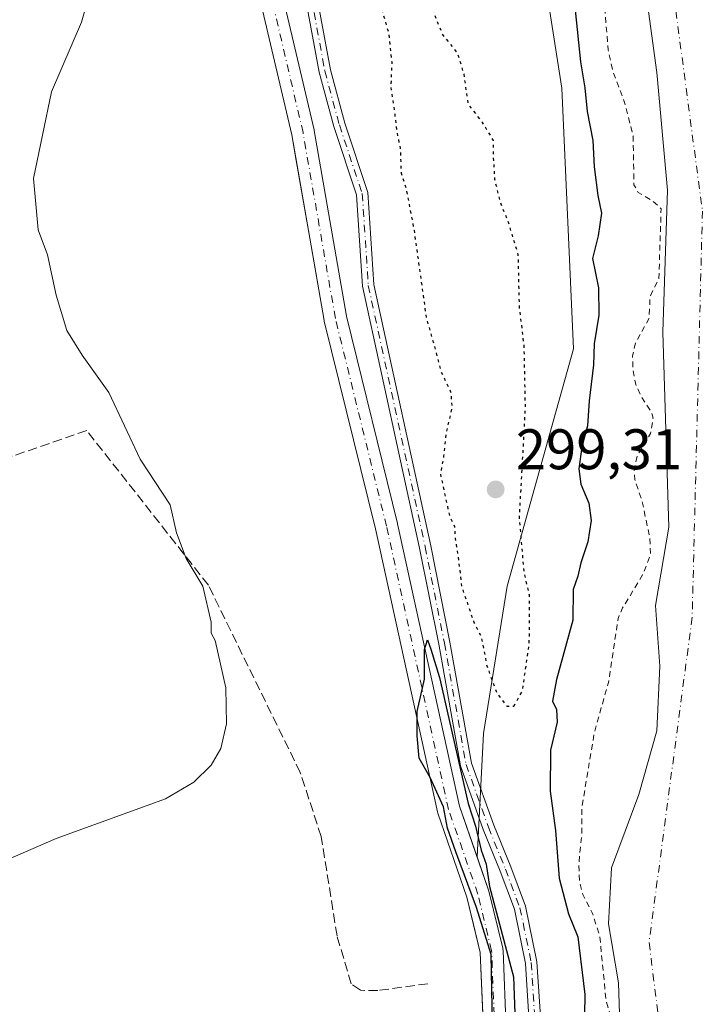
# Model space of a CAD drawing. Units: metres. Extents: x 584044 to 587504, y 4689610 to 4691967.
# Drawn here: x 587296 to 587414, y 4690279 to 4690451 of the extents above; entities that cross this region are included whole.
import ezdxf

# ---------------------------------------------------------------- set-up
doc = ezdxf.new("R2010")
doc.units = ezdxf.units.M
doc.header["$MEASUREMENT"] = 0
for name, pattern in [('DGN Style 2', [1.6480167562047852, 0.988810053722871, -0.6592067024819142]), ('DGN Style 3', [2.307223458686699, 1.648016756204785, -0.6592067024819142]), ('DGN Style 4', [2.6384748266838614, 1.318413404963828, -0.6592067024819142, 0.001648016756204785, -0.6592067024819142]), ('DGN Style 5', [1.1536117293433497, 0.4944050268614355, -0.6592067024819142])]:
    doc.linetypes.add(name, pattern=pattern)
for name, color, linetype, lineweight in [('Camino Cxs', 7, 'Continuous', 0), ('Camino eje', 30, 'DGN Style 4', 13), ('Corriente artificial Cxs', 4, 'Continuous', 13), ('Corriente artificial eje', 142, 'DGN Style 4', 0), ('Corriente natural Cxs', 4, 'Continuous', 13), ('Corriente natural eje', 4, 'DGN Style 4', 0), ('Cultivos leñosos CxS', 92, 'Continuous', 0), ('Curva de nivel auxiliar', 30, 'DGN Style 2', 0), ('Curva de nivel maestra', 30, 'Continuous', 30), ('Curva de nivel maestra depresión', 30, 'DGN Style 5', 30), ('Curva de nivel normal', 30, 'Continuous', 0), ('Huerta CxS', 92, 'Continuous', 0), ('Matorral CxS', 135, 'Continuous', 0), ('Pastizal CxS', 92, 'Continuous', 0), ('Punto de cota en terreno', 7, 'Continuous', 0), ('Rótulo de punto de cota en terreno', 7, 'Continuous', 0), ('Senda', 7, 'DGN Style 3', 0), ('Suelo desnudo CxS', 253, 'Continuous', 0)]:
    doc.layers.add(name, color=color, linetype=linetype, lineweight=lineweight)
doc.styles.add('Style-Arial', font='txt')

# ---------------------------------------------------------------- blocks, each defined once
blk = doc.blocks.new('5PATER')
at = {"layer": 'Huerta CxS', "linetype": 'Continuous', "lineweight": 0}
h = blk.add_hatch(color=51, dxfattribs=at)
edge = h.paths.add_edge_path()
edge.add_ellipse((0, 0), major_axis=(-0.1095731443231308, -0.1110710700762829), ratio=0.9994222409660322, start_angle=0, end_angle=360)

msp = doc.modelspace()

# ---------------------------------------------------------------- linework, layer by layer
at = {"layer": 'Camino Cxs', "color": 7, "linetype": 'Continuous', "lineweight": 0}
for points in [[(587402.2867000002, 4690177.533500001, 301.4526999999944), (587391.9183, 4690209.378900001, 301.5488000000041), (587388.0015000004, 4690221.976299999, 301.9870999999985), (587385.7562999995, 4690229.033100001, 301.6811000000016), (587384.7972999997, 4690235.319700001, 301.7673999999971), (587383.5137, 4690240.9889, 301.5491000000038), (587383.2975000005, 4690248.550100001, 301.5139999999956), (587384.3583000004, 4690261.383300001, 302.4694000000018), (587384.7796999998, 4690277.503699999, 301.4063000000024), (587384.2575000003, 4690285.960300001, 301.5397999999986), (587382.2773000002, 4690295.445499999, 302.5442999999942), (587379.7688999996, 4690302.1347, 306.9959999999992), (587376.8022999996, 4690309.444900001, 302.5681999999942), (587372.8515, 4690320.549900001, 301.1606000000029), (587369.0286999998, 4690341.8939, 301.0437999999995), (587365.6655000001, 4690358.732899999, 301.1947999999975), (587355.6832999997, 4690404.593499999, 302.0274999999965), (587354.6284999996, 4690420.6259, 301.1814000000013), (587350.6448999997, 4690432.561899999, 301.0059000000037), (587348.0800999999, 4690442.083100001, 304.0405000000028), (587344.6835000003, 4690460.4463, 301.255799999999)], [(587402.2867000002, 4690177.533500001, 301.4526999999944), (587391.9183, 4690209.378900001, 301.5488000000041), (587388.0015000004, 4690221.976299999, 301.9870999999985), (587385.7562999995, 4690229.033100001, 301.6811000000016), (587384.7972999997, 4690235.319700001, 301.7673999999971), (587383.5137, 4690240.9889, 301.5491000000038), (587383.2975000005, 4690248.550100001, 301.5139999999956), (587384.3583000004, 4690261.383300001, 302.4694000000018), (587384.7796999998, 4690277.503699999, 301.4063000000024), (587384.2575000003, 4690285.960300001, 301.5397999999986), (587382.2773000002, 4690295.445499999, 302.5442999999942), (587379.7688999996, 4690302.1347, 306.9959999999992), (587376.8022999996, 4690309.444900001, 302.5681999999942), (587372.8515, 4690320.549900001, 301.1606000000029), (587369.0286999998, 4690341.8939, 301.0437999999995), (587365.6655000001, 4690358.732899999, 301.1947999999975), (587355.6832999997, 4690404.593499999, 302.0274999999965), (587354.6284999996, 4690420.6259, 301.1814000000013), (587350.6448999997, 4690432.561899999, 301.0059000000037), (587348.0800999999, 4690442.083100001, 304.0405000000028), (587344.6835000003, 4690460.4463, 301.255799999999)], [(587346.6555000005, 4690460.780900001, 301.8816999999981), (587350.0321000004, 4690442.525699999, 306.0864000000001), (587352.5607000003, 4690433.1391, 301.327099999995), (587356.6073000003, 4690421.0145, 301.3928000000014), (587357.6693000002, 4690404.873299999, 302.5476000000053), (587367.6233000001, 4690359.1415, 301.1877999999998), (587370.9939000001, 4690342.266100001, 301.1119000000036), (587374.7911, 4690321.064900001, 301.4128999999957), (587378.6719000004, 4690310.156500001, 303.7145000000019), (587381.6321, 4690302.8619, 310.6137000000017), (587384.2037000004, 4690296.0043, 304.7436000000016), (587386.2449000003, 4690286.227700001, 301.8062999999966), (587386.7812999999, 4690277.5393, 301.3944999999949), (587386.3561000006, 4690261.274700001, 303.7559999999939), (587385.2999, 4690248.496099999, 301.6560000000027), (587385.5072999997, 4690241.240700001, 301.7477000000072), (587386.7637, 4690235.6917, 302.0543000000035), (587387.7096999995, 4690229.489900001, 302.1503999999986), (587389.9093000004, 4690222.576500001, 304.2284999999974), (587393.8240999999, 4690209.985500001, 301.7502999999998), (587404.1993000006, 4690178.1193, 303.0540000000037)], [(587346.6555000005, 4690460.780900001, 301.8816999999981), (587350.0321000004, 4690442.525699999, 306.0864000000001), (587352.5607000003, 4690433.1391, 301.327099999995), (587356.6073000003, 4690421.0145, 301.3928000000014), (587357.6693000002, 4690404.873299999, 302.5476000000053), (587367.6233000001, 4690359.1415, 301.1877999999998), (587370.9939000001, 4690342.266100001, 301.1119000000036), (587374.7911, 4690321.064900001, 301.4128999999957), (587378.6719000004, 4690310.156500001, 303.7145000000019), (587381.6321, 4690302.8619, 310.6137000000017), (587384.2037000004, 4690296.0043, 304.7436000000016), (587386.2449000003, 4690286.227700001, 301.8062999999966), (587386.7812999999, 4690277.5393, 301.3944999999949), (587386.3561000006, 4690261.274700001, 303.7559999999939), (587385.2999, 4690248.496099999, 301.6560000000027), (587385.5072999997, 4690241.240700001, 301.7477000000072), (587386.7637, 4690235.6917, 302.0543000000035), (587387.7096999995, 4690229.489900001, 302.1503999999986), (587389.9093000004, 4690222.576500001, 304.2284999999974), (587393.8240999999, 4690209.985500001, 301.7502999999998), (587404.1993000006, 4690178.1193, 303.0540000000037)]]:
    msp.add_polyline3d(points, dxfattribs=at)
at = {"layer": 'Camino eje', "color": 30, "linetype": 'DGN Style 4', "lineweight": 13}
msp.add_polyline3d([(587345.6694999998, 4690460.613500001, 301.5645999999979), (587349.0560999997, 4690442.304300001, 305.0478000000003), (587351.6026999997, 4690432.850500001, 301.1610999999975), (587355.6179000001, 4690420.8201, 301.2934999999998), (587356.6763000004, 4690404.7335, 302.2863999999972), (587366.6442999998, 4690358.937100001, 301.2029999999941), (587370.0113000004, 4690342.0801, 301.0767000000051), (587373.8213000001, 4690320.807499999, 301.2856000000029), (587377.7370999996, 4690309.8007, 302.922900000005), (587380.7005000003, 4690302.498299999, 309.0114999999932), (587383.2405000003, 4690295.7249, 303.5384999999951), (587385.2512999997, 4690286.0941, 301.6690999999992), (587385.7805000005, 4690277.521500001, 301.4002999999939), (587385.3570999998, 4690261.329100001, 303.1152000000002), (587384.2987000003, 4690248.5231, 301.5853999999963), (587384.5105, 4690241.114900001, 301.6496000000043), (587385.7805000005, 4690235.505700001, 301.9131999999955), (587386.7329000002, 4690229.261499999, 301.820200000002), (587388.9555000003, 4690222.276500001, 303.084799999997), (587392.8712999999, 4690209.6823, 301.6800999999978), (587403.2429000001, 4690177.826300001, 302.1380999999965)], dxfattribs=at)
at = {"layer": 'Corriente artificial Cxs', "color": 4, "linetype": 'Continuous', "lineweight": 13}
for points in [[(587408.0930000005, 4690131.780099999, 300.1530999999959), (587375.7130000005, 4690240.6801, 300.7390000000014), (587375.6595999999, 4690240.908, 300.7404999999999), (587374.4587000003, 4690247.9331, 300.6293000000005), (587374.4301000005, 4690248.280099999, 300.6573999999964), (587374.4802000001, 4690253.300100001, 300.8625999999931), (587374.4928000001, 4690253.505000001, 300.8601000000053), (587376.8455999997, 4690274.2929, 300.6160999999993), (587376.2997000003, 4690287.891899999, 300.5580000000046), (587373.9590999996, 4690297.5551, 300.0967999999993), (587368.8409000002, 4690312.283600001, 300.2258000000002), (587368.7763999999, 4690312.5121, 300.228099999993), (587357.9118999997, 4690362.107000001, 300.8559999999998), (587348.9581000004, 4690398.482100001, 300.1693999999989), (587348.9301000005, 4690398.6151, 300.1668000000063), (587343.2796, 4690431.110500001, 300.3320999999996), (587336.9828000005, 4690458.0042, 300.7963000000018)], [(587408.0930000005, 4690131.780099999, 300.1530999999959), (587375.7130000005, 4690240.6801, 300.7390000000014), (587375.6595999999, 4690240.908, 300.7404999999999), (587374.4587000003, 4690247.9331, 300.6293000000005), (587374.4301000005, 4690248.280099999, 300.6573999999964), (587374.4802000001, 4690253.300100001, 300.8625999999931), (587374.4928000001, 4690253.505000001, 300.8601000000053), (587376.8455999997, 4690274.2929, 300.6160999999993), (587376.2997000003, 4690287.891899999, 300.5580000000046), (587373.9590999996, 4690297.5551, 300.0967999999993), (587368.8409000002, 4690312.283600001, 300.2258000000002), (587368.7763999999, 4690312.5121, 300.228099999993), (587357.9118999997, 4690362.107000001, 300.8559999999998), (587348.9581000004, 4690398.482100001, 300.1693999999989), (587348.9301000005, 4690398.6151, 300.1668000000063), (587343.2796, 4690431.110500001, 300.3320999999996), (587336.9828000005, 4690458.0042, 300.7963000000018)], [(587340.9001000002, 4690458.8192, 300.0437999999995), (587347.1874000002, 4690431.966, 299.704700000002), (587347.2100999998, 4690431.8551, 299.7066999999952), (587352.8586999997, 4690399.3709, 299.5184000000008), (587361.8021, 4690363.038100001, 299.8637000000017), (587361.8137999997, 4690362.988100001, 299.8611999999994), (587372.6583000004, 4690313.484300001, 299.7474999999977), (587377.7692999998, 4690298.7766, 299.9190999999992), (587377.8239000002, 4690298.5909, 299.9131999999955), (587380.2339000005, 4690288.640900001, 300.3295000000071), (587380.2597000003, 4690288.5174, 300.3335999999982), (587380.2884999998, 4690288.250299999, 300.3390000000072), (587380.8485000003, 4690274.3003, 300.3414000000048), (587380.8501000004, 4690274.220100001, 300.3427999999985), (587380.8373999996, 4690273.995200001, 300.347299999994), (587378.4790000003, 4690253.157299999, 300.0829999999987), (587378.4318000004, 4690248.4299, 299.7391999999964), (587379.5812999997, 4690241.705200001, 300.0853999999963), (587411.9161, 4690132.957400001, 300.0446999999986)], [(587340.9001000002, 4690458.8192, 300.0437999999995), (587347.1874000002, 4690431.966, 299.704700000002), (587347.2100999998, 4690431.8551, 299.7066999999952), (587352.8586999997, 4690399.3709, 299.5184000000008), (587361.8021, 4690363.038100001, 299.8637000000017), (587361.8137999997, 4690362.988100001, 299.8611999999994), (587372.6583000004, 4690313.484300001, 299.7474999999977), (587377.7692999998, 4690298.7766, 299.9190999999992), (587377.8239000002, 4690298.5909, 299.9131999999955), (587380.2339000005, 4690288.640900001, 300.3295000000071), (587380.2597000003, 4690288.5174, 300.3335999999982), (587380.2884999998, 4690288.250299999, 300.3390000000072), (587380.8485000003, 4690274.3003, 300.3414000000048), (587380.8501000004, 4690274.220100001, 300.3427999999985), (587380.8373999996, 4690273.995200001, 300.347299999994), (587378.4790000003, 4690253.157299999, 300.0829999999987), (587378.4318000004, 4690248.4299, 299.7391999999964), (587379.5812999997, 4690241.705200001, 300.0853999999963), (587411.9161, 4690132.957400001, 300.0446999999986)]]:
    msp.add_polyline3d(points, dxfattribs=at)
at = {"layer": 'Corriente artificial eje', "color": 142, "linetype": 'DGN Style 4', "lineweight": 0}
msp.add_polyline3d([(587410.0100999996, 4690132.350099999, 300.0576000000001), (587377.6300999997, 4690241.2501, 299.7648999999947), (587376.4301000005, 4690248.270099999, 299.9472999999998), (587376.4801000003, 4690253.280099999, 300.2733000000007), (587378.8501000004, 4690274.220100001, 300.4311000000016), (587378.2901, 4690288.170100001, 300.1699999999983), (587375.8800999997, 4690298.120100001, 299.9251999999979), (587370.7301000003, 4690312.940099999, 299.9336999999941), (587359.8601000002, 4690362.5601, 300.3583999999973), (587350.9001000002, 4690398.960100001, 299.7715000000026), (587345.2401000002, 4690431.5101, 300.0222000000067), (587338.9301000005, 4690458.460100001, 300.4725999999937), (587334.9700999996, 4690488.600099999, 300.4872999999934), (587327.0601000004, 4690503.540100001, 300.4082000000053), (587315.4101, 4690515.9001, 301.2385000000068), (587314.1601, 4690520.7401, 301.0785999999935), (587313.5601000004, 4690535.840100001, 300.667300000001), (587311.9001000002, 4690548.090100001, 300.2921000000061), (587308.2001, 4690559.440099999, 299.8166999999958), (587303.2200999996, 4690570.420100001, 300.5130999999965), (587302.7270999998, 4690571.8981, 300.6591999999946)], dxfattribs=at)
at = {"layer": 'Corriente natural Cxs', "color": 4, "linetype": 'Continuous', "lineweight": 13}
msp.add_polyline3d([(587437.9023000002, 4690179.777100001, 295.4176000000007), (587434.7273000004, 4690197.768800001, 295.7810999999929), (587429.0122999996, 4690211.5272, 295.3552999999956), (587416.5120999999, 4690226.704, 296.0414000000019), (587411.7401999999, 4690235.1251, 296.304999999993), (587405.2578999996, 4690250.471000001, 295.8990999999951), (587401.1568999998, 4690262.509500001, 295.9382000000041), (587400.5450999998, 4690282.5601, 295.7819000000018), (587398.7801000001, 4690292.920100001, 295.9416000000056), (587399.3117000004, 4690302.713199999, 296.1946000000025), (587404.0772000002, 4690315.562799999, 295.7807999999932), (587407.2522, 4690326.6753, 295.9799000000057), (587407.7813999997, 4690338.052400001, 295.876099999994), (587406.9877000004, 4690348.6358, 296.2146000000066), (587409.3689000001, 4690362.394099999, 295.7921000000061), (587408.3106000006, 4690396.5255, 296.1630000000005), (587409.1042999999, 4690421.396299999, 295.9928000000073), (587407.2522, 4690442.0339, 296.0268000000069), (587404.3417999997, 4690463.4652, 295.9866999999941)], dxfattribs=at)
msp.add_polyline3d([(587437.9023000002, 4690179.777100001, 295.4176000000007), (587434.7273000004, 4690197.768800001, 295.7810999999929), (587429.0122999996, 4690211.5272, 295.3552999999956), (587416.5120999999, 4690226.704, 296.0414000000019), (587411.7401999999, 4690235.1251, 296.304999999993), (587405.2578999996, 4690250.471000001, 295.8990999999951), (587401.1568999998, 4690262.509500001, 295.9382000000041), (587400.5450999998, 4690282.5601, 295.7819000000018), (587398.7801000001, 4690292.920100001, 295.9416000000056), (587399.3117000004, 4690302.713199999, 296.1946000000025), (587404.0772000002, 4690315.562799999, 295.7807999999932), (587407.2522, 4690326.6753, 295.9799000000057), (587407.7813999997, 4690338.052400001, 295.876099999994), (587406.9877000004, 4690348.6358, 296.2146000000066), (587409.3689000001, 4690362.394099999, 295.7921000000061), (587408.3106000006, 4690396.5255, 296.1630000000005), (587409.1042999999, 4690421.396299999, 295.9928000000073), (587407.2522, 4690442.0339, 296.0268000000069), (587404.3417999997, 4690463.4652, 295.9866999999941)], dxfattribs=at)
at = {"layer": 'Corriente natural eje', "color": 4, "linetype": 'DGN Style 4', "lineweight": 0}
msp.add_polyline3d([(587344.5168000003, 4690608.7773, 295.3157999999967), (587346.5500999996, 4690609.073000001, 295.2017999999953), (587355.4401000004, 4690608.279300001, 295.2510000000038), (587371.7914000005, 4690596.690500001, 295.6290000000009), (587379.2526000004, 4690584.625499999, 295.5838999999978), (587384.6501000002, 4690565.099199999, 295.7360000000044), (587389.2538999999, 4690545.414200001, 295.4401999999973), (587390.0011999998, 4690527.783600001, 295.8723000000027), (587392.5900999998, 4690519.7301, 295.8353000000061), (587407.7001, 4690474.530099999, 295.3252000000066), (587415.2401000002, 4690417.7601, 295.3641999999964), (587413.4401000004, 4690346.600099999, 294.803700000004), (587405.8901000004, 4690289.600099999, 295.3352000000014), (587408.7600999996, 4690266.8101, 295.1875), (587415.9501, 4690241.850099999, 294.7379999999976), (587434.6501000002, 4690212.5101, 295.2765000000072), (587445.7901, 4690148.9101, 295.0843000000023)], dxfattribs=at)
at = {"layer": 'Cultivos leñosos CxS', "color": 92, "linetype": 'Continuous', "lineweight": 0}
msp.add_polyline3d([(587336.9828000005, 4690458.0042, 300.7963000000018), (587343.2796, 4690431.110500001, 300.3320999999996), (587344.0614, 4690426.614200001, 300.3353000000061), (587347.0038999999, 4690409.692399999, 300.216499999995), (587348.9301000005, 4690398.6151, 300.1668000000063), (587348.9581000004, 4690398.482100001, 300.1693999999989), (587357.9118999997, 4690362.107000001, 300.8559999999998), (587368.7763999999, 4690312.5121, 300.228099999993), (587368.8409000002, 4690312.283600001, 300.2258000000002), (587373.9590999996, 4690297.5551, 300.0967999999993), (587375.1233999999, 4690292.748199999, 300.3251000000019), (587376.2997000003, 4690287.891899999, 300.5580000000046), (587376.7806000002, 4690275.9121, 300.7425999999978), (587376.8455999997, 4690274.2929, 300.6160999999993), (587374.4928000001, 4690253.505000001, 300.8601000000053), (587374.4802000001, 4690253.300100001, 300.8625999999931), (587374.4301000005, 4690248.280099999, 300.6573999999964), (587374.4587000003, 4690247.9331, 300.6293000000005), (587374.5351999998, 4690247.4858, 300.5806000000011), (587375.6595999999, 4690240.908, 300.7404999999999), (587375.7130000005, 4690240.6801, 300.7390000000014), (587408.0930000005, 4690131.780099999, 300.1530999999959)], dxfattribs=at)
msp.add_polyline3d([(587336.9828000005, 4690458.0042, 300.7963000000018), (587343.2796, 4690431.110500001, 300.3320999999996), (587344.0614, 4690426.614200001, 300.3353000000061), (587347.0038999999, 4690409.692399999, 300.216499999995), (587348.9301000005, 4690398.6151, 300.1668000000063), (587348.9581000004, 4690398.482100001, 300.1693999999989), (587357.9118999997, 4690362.107000001, 300.8559999999998), (587368.7763999999, 4690312.5121, 300.228099999993), (587368.8409000002, 4690312.283600001, 300.2258000000002), (587373.9590999996, 4690297.5551, 300.0967999999993), (587375.1233999999, 4690292.748199999, 300.3251000000019), (587376.2997000003, 4690287.891899999, 300.5580000000046), (587376.7806000002, 4690275.9121, 300.7425999999978), (587376.8455999997, 4690274.2929, 300.6160999999993), (587374.4928000001, 4690253.505000001, 300.8601000000053), (587374.4802000001, 4690253.300100001, 300.8625999999931), (587374.4301000005, 4690248.280099999, 300.6573999999964), (587374.4587000003, 4690247.9331, 300.6293000000005), (587374.5351999998, 4690247.4858, 300.5806000000011), (587375.6595999999, 4690240.908, 300.7404999999999), (587375.7130000005, 4690240.6801, 300.7390000000014), (587408.0930000005, 4690131.780099999, 300.1530999999959)], dxfattribs=at)
at = {"layer": 'Curva de nivel auxiliar', "color": 30, "linetype": 'DGN Style 2', "lineweight": 0, "elevation": 297.5, "flags": 128}
msp.add_lwpolyline([(587501.5722000003, 4689809.316299999), (587499.04, 4689811.6601), (587496.9100000003, 4689814.2601), (587495.4000000004, 4689817.090100001), (587494.8899999997, 4689819.4801), (587494.9517999999, 4689822.159399999), (587491.5745999999, 4689828.276900001), (587491.5053000003, 4689828.432499999), (587491.4633999999, 4689828.5975), (587490.2862999998, 4689835.736400001), (587488, 4689844.520099999), (587487.6699999999, 4689847.140100001), (587487.7599999999, 4689852.690099999), (587485.9800000004, 4689859.920100001), (587485.5099999999, 4689863.300100001), (587485.6600000003, 4689871.9901), (587484.1200000001, 4689878.700099999), (587485, 4689883.120100001), (587485.3430000005, 4689883.922599999), (587484.4280000003, 4689893.5297), (587484.2699999996, 4689893.790100001), (587480.9100000003, 4689903.610099999), (587480.3499999996, 4689906.780099999), (587480.0800000001, 4689914.6801), (587479.7100000001, 4689917.3201), (587476.6399999997, 4689928.9301), (587475.7300000004, 4689934.640100001), (587473.5199999996, 4689942.770099999), (587472.4299999997, 4689953.720100001), (587470.3700000001, 4689958.7401), (587469.5099999999, 4689964.7301), (587468.3799999999, 4689968.9901), (587468.1200000001, 4689972.790100001), (587468.5943, 4689976.1281), (587468.0516999997, 4689983.388300001), (587465.9929000001, 4689989.8409), (587464.0599999996, 4689993.4801), (587461.54, 4689999.710100001), (587460.2999999998, 4690005.9901), (587460.4523, 4690007.2334), (587457.3870000001, 4690020.562200001), (587457.1200000001, 4690020.790100001), (587455.9800000004, 4690022.2401), (587454.7100000001, 4690028.0701), (587450.5800000001, 4690041.3301), (587445.0099999999, 4690058.8101), (587443.9000000004, 4690062.670100001), (587443.2699999996, 4690066.690099999), (587442.7199999997, 4690075.2601), (587439.9800000004, 4690081.6601), (587438.2999999998, 4690089.9001), (587438.1799999997, 4690095.9001), (587436.7599999999, 4690111.870100001), (587437.2100000001, 4690121.380100001), (587438.3600000005, 4690128.8201), (587437.3799999999, 4690135.3301), (587436.8899999997, 4690154.870100001), (587436.5199999996, 4690157.4101), (587434.1200000001, 4690166.220100001), (587431.5800000001, 4690171.960100001), (587427.5899999999, 4690189.8201), (587424.4400000004, 4690199.040100001), (587423.7800000003, 4690202.280099999), (587423.1299999999, 4690208.780099999), (587420.25, 4690216.0801), (587419.2999999998, 4690222.9301), (587414.2800000003, 4690227.550100001), (587411.9600000001, 4690230.670100001), (587408.5899999999, 4690238.460100001), (587405.0599999996, 4690245.0801), (587401.75, 4690252.550100001), (587397.9800000004, 4690262.0701), (587397.1299999999, 4690265.610099999), (587397.0800000001, 4690268.140100001), (587397.4500000002, 4690270.7401), (587399.2999999998, 4690276.1801), (587398.3499999996, 4690279.4101), (587397.2599999999, 4690290.600099999), (587396, 4690294.7301), (587394.2800000003, 4690298.050100001), (587393.6799999997, 4690300.220100001), (587393.5899999999, 4690303.5601), (587394.0800000001, 4690308.6601), (587394.1299999999, 4690313.420100001), (587396.2999999998, 4690326.4301), (587398.8300000001, 4690335.4101), (587400.4600000001, 4690346.4001), (587401.2599999999, 4690348.2401), (587404.7599999999, 4690354.0101), (587406.1299999999, 4690357.620100001), (587406.0099999999, 4690360.610099999), (587404.6600000003, 4690366.9101), (587403.4100000003, 4690370.710100001), (587403.2699999996, 4690372.460100001), (587403.8700000001, 4690375.0001), (587406.1600000003, 4690378.790100001), (587406.5899999999, 4690381.470100001), (587406.2800000003, 4690382.5601), (587404.5300000003, 4690385.2401), (587403.5599999996, 4690387.370100001), (587403.0700000003, 4690389.850099999), (587403, 4690392.370100001), (587403.54, 4690394.710100001), (587405.8899999997, 4690398.9901), (587406.0700000003, 4690402.770099999), (587407.6119999997, 4690405.985300001), (587408.0009000005, 4690418.173599999), (587406.5499999998, 4690419.530099999), (587403.9900000002, 4690421.030099999), (587403.2400000002, 4690422.360099999), (587403.0899999999, 4690430.870100001), (587401.6500000004, 4690436.600099999), (587399.5300000003, 4690442.210100001), (587398.7199999997, 4690446.020099999), (587397.4000000004, 4690461.920100001), (587395.1399999997, 4690474.460100001), (587394.3799999999, 4690484.9101), (587392.7000000002, 4690492.1601), (587390.3899999997, 4690497.6501), (587390.2010000005, 4690498.7532), (587383.7295000004, 4690518.5799), (587383.7165000001, 4690518.6229), (587382.8328999998, 4690521.8079), (587381.54, 4690524.130100001), (587380.25, 4690529.7501), (587376.8099999996, 4690538.7401), (587375.5499999998, 4690543.800100001), (587370.4199999999, 4690556.3301), (587365.2400000002, 4690571.880100001), (587362.9000000004, 4690576.460100001), (587361.04, 4690578.890100001), (587358.4000000004, 4690581.540100001), (587356.3499999996, 4690582.9101), (587354.0899999999, 4690583.7401), (587351.5499999998, 4690583.780099999), (587347.6500000004, 4690583.120100001), (587339.5999999996, 4690580.380100001), (587338.0599999996, 4690580.370100001), (587336.2999999998, 4690580.840100001), (587331.0499999998, 4690582.720100001), (587329.4800000004, 4690583.600099999), (587326.9600000001, 4690586.4301), (587325.7100000001, 4690589.350099999), (587325.5888, 4690590.861199999)], dxfattribs=at)
at = {"layer": 'Curva de nivel maestra', "color": 30, "linetype": 'Continuous', "lineweight": 30, "elevation": 300, "flags": 128}
for points in [[(587392.9199999999, 4690452.940099999), (587393.8799999999, 4690443.920100001), (587394.6299999999, 4690439.3201), (587395.0599999996, 4690435.210100001), (587396.04, 4690430.100099999), (587396.2400000002, 4690425.4801), (587396.8799999999, 4690420.4801), (587397.5599999996, 4690417.380100001), (587396.9500000002, 4690413.440099999), (587395.9800000004, 4690409.4301), (587397.0499999998, 4690404.340100001), (587397.0800000001, 4690399.520099999), (587396.2699999996, 4690394.4801), (587396.1399999997, 4690390.8101), (587395.4000000004, 4690384.530099999), (587395.1200000001, 4690380.140100001), (587394.0800000001, 4690376.4301), (587393.5800000001, 4690372.590100001), (587393.9100000003, 4690369.9301), (587395.3399999999, 4690366.5701), (587395.7199999997, 4690363.5601), (587395.1600000003, 4690359.8101), (587393.9299999997, 4690356.140100001), (587393.3799999999, 4690353.8101), (587392.5800000001, 4690351.4801), (587392.5099999999, 4690346.120100001), (587389.6900000004, 4690335.700099999), (587388.9600000001, 4690331.9001), (587389.6699999999, 4690330.420100001), (587389.7599999999, 4690328.2401), (587388.6200000001, 4690323.300100001), (587388.5300000003, 4690316.140100001), (587389.4800000004, 4690309.2501), (587390.1100000005, 4690300.9101), (587391.7400000002, 4690294.630100001), (587393.4100000003, 4690290.640100001), (587394.6399999997, 4690280.520099999), (587394.4000000004, 4690266.140100001)], [(587378.6500000004, 4690266.1501), (587378.2000000002, 4690287.550100001), (587375.6200000001, 4690295.7501), (587372.0099999999, 4690305.5101), (587370.5499999998, 4690309.6501), (587369.8300000001, 4690313.4001), (587367.5, 4690318.520099999), (587365.5899999999, 4690321.920100001), (587365.25, 4690325.8101), (587365.2300000004, 4690330.120100001), (587366.5099999999, 4690335.7401), (587366.54, 4690340.9801), (587367.0700000003, 4690342.670100001), (587367.6399999997, 4690341.020099999), (587369.1299999999, 4690336.050100001), (587374.1699999999, 4690313.970100001), (587375.4800000004, 4690310.020099999), (587376.4400000004, 4690305.790100001), (587377.3099999996, 4690303.3301), (587377.9000000004, 4690299.440099999), (587382.1399999997, 4690283.610099999), (587382.9000000004, 4690262.8201)]]:
    msp.add_lwpolyline(points, dxfattribs=at)
at = {"layer": 'Curva de nivel maestra depresión', "color": 30, "linetype": 'DGN Style 5', "lineweight": 30, "elevation": 300, "flags": 128}
msp.add_lwpolyline([(587382.2000000002, 4690331.020099999), (587383.6799999997, 4690333.6801), (587384.9000000004, 4690341.9001), (587384.9199999999, 4690350.450099999), (587383.9699999997, 4690354.720100001), (587383.1799999997, 4690364.120100001), (587384.2199999997, 4690383.220100001), (587384, 4690394.130100001), (587383.1699999999, 4690400.970100001), (587382.9600000001, 4690410.140100001), (587381.1500000004, 4690416.100099999), (587379.9500000002, 4690418.960100001), (587378.8499999996, 4690423.300100001), (587378.6299999999, 4690427.4101), (587378.6399999997, 4690430.100099999), (587376.7000000002, 4690433.290100001), (587374.2199999997, 4690436.5101), (587373.4600000001, 4690441.720100001), (587372.3799999999, 4690445.350099999), (587369.6600000003, 4690448.780099999), (587367.25, 4690454.880100001), (587364.9800000004, 4690457.670100001), (587360.5800000001, 4690464.940099999), (587360.9800000004, 4690468.0001), (587358.8099999996, 4690480.0101), (587359.04, 4690481.860099999), (587358.6299999999, 4690483.8301), (587358.7000000002, 4690485.8201), (587359.3700000001, 4690495.370100001), (587360.1900000004, 4690505.130100001), (587360.1100000005, 4690506.9801), (587359.0999999996, 4690508.460100001), (587355.9400000004, 4690509.970100001), (587354.5700000003, 4690511.920100001), (587351.2699999996, 4690513.960100001), (587348.5499999998, 4690509.300100001), (587349.6200000001, 4690502.800100001), (587352.7000000002, 4690493.720100001), (587353.3499999996, 4690488.380100001), (587354.9699999997, 4690466.9901), (587356.0599999996, 4690460.950099999), (587358.0499999998, 4690456.610099999), (587360.25, 4690448.8201), (587360.79, 4690443.8201), (587360.6200000001, 4690439.550100001), (587361.3099999996, 4690434.7501), (587361.6299999999, 4690431.790100001), (587362.2800000003, 4690428.7501), (587362.4199999999, 4690424.420100001), (587363.3399999999, 4690421.5101), (587364.6900000004, 4690414.390100001), (587366.8399999999, 4690399.030099999), (587368.4199999999, 4690393.460100001), (587369.3700000001, 4690389.7401), (587371.1100000005, 4690386.120100001), (587371.3399999999, 4690383.290100001), (587370.29, 4690378.880100001), (587369.8799999999, 4690374.890100001), (587369.3099999996, 4690371.6601), (587370.9199999999, 4690364.270099999), (587371.7999999998, 4690362.4801), (587371.8899999997, 4690360.340100001), (587372.4199999999, 4690357.1801), (587373.0499999998, 4690351.9101), (587375.2000000002, 4690345.700099999), (587376.4800000004, 4690343.140100001), (587377.4600000001, 4690338.0801), (587379.1500000004, 4690333.420100001), (587380.9600000001, 4690331.050100001), (587382.2000000002, 4690331.020099999)], dxfattribs=at)
at = {"layer": 'Curva de nivel normal', "color": 30, "linetype": 'Continuous', "lineweight": 0, "elevation": 305, "flags": 128}
msp.add_lwpolyline([(587309.1299999999, 4690460.550100001), (587306.3799999999, 4690450.840100001), (587301.1500000004, 4690438.670100001), (587298.0199999996, 4690423.450099999), (587298.8099999996, 4690414.4901), (587300.4400000004, 4690410.120100001), (587301.9800000004, 4690403.0001), (587303.8200000003, 4690396.840100001), (587306.5199999996, 4690392.4901), (587311.1699999999, 4690386.0001), (587316.6699999999, 4690374.300100001), (587321.9400000004, 4690366.290100001), (587323.0599999996, 4690361.4101), (587324.7599999999, 4690356.9101), (587327.6500000004, 4690352.020099999), (587329.1299999999, 4690345.770099999), (587329.1600000003, 4690343.800100001), (587329.8499999996, 4690342.530099999), (587331.7199999997, 4690334.220100001), (587331.8499999996, 4690327.920100001), (587330.7999999998, 4690323.620100001), (587329.1399999997, 4690320.690099999), (587326.0899999999, 4690317.700099999), (587321.1399999997, 4690314.800100001), (587301.9900000002, 4690307.870100001), (587292.1100000005, 4690303.590100001)], dxfattribs=at)
at = {"layer": 'Matorral CxS', "color": 135, "linetype": 'Continuous', "lineweight": 0}
for points in [[(587300.8129000004, 4690584.929500001, 300.5185000000056), (587306.4326999999, 4690584.2509, 301.3361000000005), (587320.2144999999, 4690580.310900001, 300.9582999999984), (587337.4424999999, 4690574.401699999, 298.3883999999962), (587360.0850999998, 4690554.210899999, 299.4679999999935), (587380.7270999998, 4690502.3333, 300.3337000000029), (587390.5713000001, 4690439.298699999, 300.6293000000005), (587392.6177000003, 4690393.611099999, 301.5387999999948), (587380.9923, 4690352.0285, 299.6000000000058), (587376.8608999997, 4690326.2487, 300.8499000000011), (587375.7390999999, 4690304.618899999, 300.1195000000007)], [(587411.9161, 4690132.957400001, 300.0446999999986), (587379.5812999997, 4690241.705200001, 300.0853999999963), (587378.4318000004, 4690248.4299, 299.7391999999964), (587378.4790000003, 4690253.157299999, 300.0829999999987), (587380.8373999996, 4690273.995200001, 300.347299999994), (587380.8501000004, 4690274.220100001, 300.3427999999985), (587380.8485000003, 4690274.3003, 300.3414000000048), (587380.2884999998, 4690288.250299999, 300.3390000000072), (587380.2597000003, 4690288.5174, 300.3335999999982), (587380.2339000005, 4690288.640900001, 300.3295000000071), (587377.8239000002, 4690298.5909, 299.9131999999955), (587377.7692999998, 4690298.7766, 299.9190999999992), (587375.7390999999, 4690304.618899999, 300.1195000000007), (587376.8608999997, 4690326.2487, 300.8499000000011), (587380.9923, 4690352.0285, 299.6000000000058), (587392.6177000003, 4690393.611099999, 301.5387999999948), (587390.5713000001, 4690439.298699999, 300.6293000000005), (587380.7270999998, 4690502.3333, 300.3337000000029)], [(587404.3417999997, 4690463.4652, 295.9866999999941), (587407.2522, 4690442.0339, 296.0268000000069), (587409.1042999999, 4690421.396299999, 295.9928000000073), (587408.3106000006, 4690396.5255, 296.1630000000005), (587409.3689000001, 4690362.394099999, 295.7921000000061), (587406.9877000004, 4690348.6358, 296.2146000000066), (587407.7813999997, 4690338.052400001, 295.876099999994), (587407.2522, 4690326.6753, 295.9799000000057), (587404.0772000002, 4690315.562799999, 295.7807999999932), (587399.3117000004, 4690302.713199999, 296.1946000000025), (587398.7801000001, 4690292.920100001, 295.9416000000056), (587400.5450999998, 4690282.5601, 295.7819000000018), (587401.1568999998, 4690262.509500001, 295.9382000000041), (587405.2578999996, 4690250.471000001, 295.8990999999951), (587411.7401999999, 4690235.1251, 296.304999999993), (587416.5120999999, 4690226.704, 296.0414000000019), (587429.0122999996, 4690211.5272, 295.3552999999956), (587434.7273000004, 4690197.768800001, 295.7810999999929), (587437.9023000002, 4690179.777100001, 295.4176000000007)], [(587404.3417999997, 4690463.4652, 295.9866999999941), (587407.2522, 4690442.0339, 296.0268000000069), (587409.1042999999, 4690421.396299999, 295.9928000000073), (587408.3106000006, 4690396.5255, 296.1630000000005), (587409.3689000001, 4690362.394099999, 295.7921000000061), (587406.9877000004, 4690348.6358, 296.2146000000066), (587407.7813999997, 4690338.052400001, 295.876099999994), (587407.2522, 4690326.6753, 295.9799000000057), (587404.0772000002, 4690315.562799999, 295.7807999999932), (587399.3117000004, 4690302.713199999, 296.1946000000025), (587398.7801000001, 4690292.920100001, 295.9416000000056), (587400.5450999998, 4690282.5601, 295.7819000000018), (587401.1568999998, 4690262.509500001, 295.9382000000041), (587405.2578999996, 4690250.471000001, 295.8990999999951), (587411.7401999999, 4690235.1251, 296.304999999993), (587416.5120999999, 4690226.704, 296.0414000000019), (587429.0122999996, 4690211.5272, 295.3552999999956), (587434.7273000004, 4690197.768800001, 295.7810999999929), (587437.9023000002, 4690179.777100001, 295.4176000000007)], [(587375.7390999999, 4690304.618899999, 300.1195000000007), (587377.7692999998, 4690298.7766, 299.9190999999992), (587377.8239000002, 4690298.5909, 299.9131999999955), (587380.2339000005, 4690288.640900001, 300.3295000000071), (587380.2597000003, 4690288.5174, 300.3335999999982), (587380.2884999998, 4690288.250299999, 300.3390000000072), (587380.8485000003, 4690274.3003, 300.3414000000048), (587380.8501000004, 4690274.220100001, 300.3427999999985), (587380.8373999996, 4690273.995200001, 300.347299999994), (587378.4790000003, 4690253.157299999, 300.0829999999987), (587378.4318000004, 4690248.4299, 299.7391999999964), (587379.5812999997, 4690241.705200001, 300.0853999999963), (587411.9161, 4690132.957400001, 300.0446999999986)]]:
    msp.add_polyline3d(points, dxfattribs=at)
at = {"layer": 'Pastizal CxS', "color": 92, "linetype": 'Continuous', "lineweight": 0}
for points in [[(587300.8129000004, 4690584.929500001, 300.5185000000056), (587306.4326999999, 4690584.2509, 301.3361000000005), (587320.2144999999, 4690580.310900001, 300.9582999999984), (587337.4424999999, 4690574.401699999, 298.3883999999962), (587360.0850999998, 4690554.210899999, 299.4679999999935), (587380.7270999998, 4690502.3333, 300.3337000000029), (587390.5713000001, 4690439.298699999, 300.6293000000005), (587392.6177000003, 4690393.611099999, 301.5387999999948), (587380.9923, 4690352.0285, 299.6000000000058), (587376.8608999997, 4690326.2487, 300.8499000000011), (587375.7390999999, 4690304.618899999, 300.1195000000007)], [(587380.7270999998, 4690502.3333, 300.3337000000029), (587390.5713000001, 4690439.298699999, 300.6293000000005), (587392.6177000003, 4690393.611099999, 301.5387999999948), (587380.9923, 4690352.0285, 299.6000000000058), (587376.8608999997, 4690326.2487, 300.8499000000011), (587375.7390999999, 4690304.618899999, 300.1195000000007), (587372.6583000004, 4690313.484300001, 299.7474999999977), (587361.8137999997, 4690362.988100001, 299.8611999999994), (587361.8021, 4690363.038100001, 299.8637000000017), (587352.8586999997, 4690399.3709, 299.5184000000008), (587347.2100999998, 4690431.8551, 299.7066999999952), (587347.1874000002, 4690431.966, 299.704700000002), (587340.9001000002, 4690458.8192, 300.0437999999995)], [(587340.9001000002, 4690458.8192, 300.0437999999995), (587347.1874000002, 4690431.966, 299.704700000002), (587347.2100999998, 4690431.8551, 299.7066999999952), (587352.8586999997, 4690399.3709, 299.5184000000008), (587361.8021, 4690363.038100001, 299.8637000000017), (587361.8137999997, 4690362.988100001, 299.8611999999994), (587372.6583000004, 4690313.484300001, 299.7474999999977), (587375.7390999999, 4690304.618899999, 300.1195000000007)]]:
    msp.add_polyline3d(points, dxfattribs=at)
at = {"layer": 'Senda', "color": 7, "linetype": 'DGN Style 3', "lineweight": 0}
msp.add_polyline3d([(587367.1300999997, 4690282.4101, 301.9226000000053), (587358.3601000002, 4690281.210100001, 303.2774000000064), (587355.2801000001, 4690281.2501, 303.5019000000029), (587353.6601, 4690282.390100001, 303.6067999999942), (587351.2001, 4690290.770099999, 303.9651000000013), (587348.4200999998, 4690308.170100001, 303.6606999999931), (587344.7600999996, 4690319.390100001, 304.5614999999962), (587328.6401000004, 4690352.2401, 305.2094999999972), (587307.3201000001, 4690379.300100001, 305.3628000000026), (587269.9301000005, 4690366.460100001, 305.8843999999954), (587225.8601000002, 4690349.5001, 306.2875000000058)], dxfattribs=at)
at = {"layer": 'Suelo desnudo CxS', "color": 253, "linetype": 'Continuous', "lineweight": 0}
for points in [[(587437.9023000002, 4690179.777100001, 295.4176000000007), (587434.7273000004, 4690197.768800001, 295.7810999999929), (587429.0122999996, 4690211.5272, 295.3552999999956), (587416.5120999999, 4690226.704, 296.0414000000019), (587411.7401999999, 4690235.1251, 296.304999999993), (587405.2578999996, 4690250.471000001, 295.8990999999951), (587401.1568999998, 4690262.509500001, 295.9382000000041), (587400.5450999998, 4690282.5601, 295.7819000000018), (587398.7801000001, 4690292.920100001, 295.9416000000056), (587399.3117000004, 4690302.713199999, 296.1946000000025), (587404.0772000002, 4690315.562799999, 295.7807999999932), (587407.2522, 4690326.6753, 295.9799000000057), (587407.7813999997, 4690338.052400001, 295.876099999994), (587406.9877000004, 4690348.6358, 296.2146000000066), (587409.3689000001, 4690362.394099999, 295.7921000000061), (587408.3106000006, 4690396.5255, 296.1630000000005), (587409.1042999999, 4690421.396299999, 295.9928000000073), (587407.2522, 4690442.0339, 296.0268000000069), (587404.3417999997, 4690463.4652, 295.9866999999941)], [(587404.3417999997, 4690463.4652, 295.9866999999941), (587407.2522, 4690442.0339, 296.0268000000069), (587409.1042999999, 4690421.396299999, 295.9928000000073), (587408.3106000006, 4690396.5255, 296.1630000000005), (587409.3689000001, 4690362.394099999, 295.7921000000061), (587406.9877000004, 4690348.6358, 296.2146000000066), (587407.7813999997, 4690338.052400001, 295.876099999994), (587407.2522, 4690326.6753, 295.9799000000057), (587404.0772000002, 4690315.562799999, 295.7807999999932), (587399.3117000004, 4690302.713199999, 296.1946000000025), (587398.7801000001, 4690292.920100001, 295.9416000000056), (587400.5450999998, 4690282.5601, 295.7819000000018), (587401.1568999998, 4690262.509500001, 295.9382000000041), (587405.2578999996, 4690250.471000001, 295.8990999999951), (587411.7401999999, 4690235.1251, 296.304999999993), (587416.5120999999, 4690226.704, 296.0414000000019), (587429.0122999996, 4690211.5272, 295.3552999999956), (587434.7273000004, 4690197.768800001, 295.7810999999929), (587437.9023000002, 4690179.777100001, 295.4176000000007)], [(587408.0930000005, 4690131.780099999, 300.1530999999959), (587375.7130000005, 4690240.6801, 300.7390000000014), (587375.6595999999, 4690240.908, 300.7404999999999), (587374.5351999998, 4690247.4858, 300.5806000000011), (587374.4587000003, 4690247.9331, 300.6293000000005), (587374.4301000005, 4690248.280099999, 300.6573999999964), (587374.4802000001, 4690253.300100001, 300.8625999999931), (587374.4928000001, 4690253.505000001, 300.8601000000053), (587376.8455999997, 4690274.2929, 300.6160999999993), (587376.7806000002, 4690275.9121, 300.7425999999978), (587376.2997000003, 4690287.891899999, 300.5580000000046), (587375.1233999999, 4690292.748199999, 300.3251000000019), (587373.9590999996, 4690297.5551, 300.0967999999993), (587368.8409000002, 4690312.283600001, 300.2258000000002), (587368.7763999999, 4690312.5121, 300.228099999993), (587357.9118999997, 4690362.107000001, 300.8559999999998), (587348.9581000004, 4690398.482100001, 300.1693999999989), (587348.9301000005, 4690398.6151, 300.1668000000063), (587347.0038999999, 4690409.692399999, 300.216499999995), (587344.0614, 4690426.614200001, 300.3353000000061), (587343.2796, 4690431.110500001, 300.3320999999996), (587336.9828000005, 4690458.0042, 300.7963000000018)], [(587336.9828000005, 4690458.0042, 300.7963000000018), (587343.2796, 4690431.110500001, 300.3320999999996), (587344.0614, 4690426.614200001, 300.3353000000061), (587347.0038999999, 4690409.692399999, 300.216499999995), (587348.9301000005, 4690398.6151, 300.1668000000063), (587348.9581000004, 4690398.482100001, 300.1693999999989), (587357.9118999997, 4690362.107000001, 300.8559999999998), (587368.7763999999, 4690312.5121, 300.228099999993), (587368.8409000002, 4690312.283600001, 300.2258000000002), (587373.9590999996, 4690297.5551, 300.0967999999993), (587375.1233999999, 4690292.748199999, 300.3251000000019), (587376.2997000003, 4690287.891899999, 300.5580000000046), (587376.7806000002, 4690275.9121, 300.7425999999978), (587376.8455999997, 4690274.2929, 300.6160999999993), (587374.4928000001, 4690253.505000001, 300.8601000000053), (587374.4802000001, 4690253.300100001, 300.8625999999931), (587374.4301000005, 4690248.280099999, 300.6573999999964), (587374.4587000003, 4690247.9331, 300.6293000000005), (587374.5351999998, 4690247.4858, 300.5806000000011), (587375.6595999999, 4690240.908, 300.7404999999999), (587375.7130000005, 4690240.6801, 300.7390000000014), (587408.0930000005, 4690131.780099999, 300.1530999999959)], [(587340.9001000002, 4690458.8192, 300.0437999999995), (587347.1874000002, 4690431.966, 299.704700000002), (587347.2100999998, 4690431.8551, 299.7066999999952), (587352.8586999997, 4690399.3709, 299.5184000000008), (587361.8021, 4690363.038100001, 299.8637000000017), (587361.8137999997, 4690362.988100001, 299.8611999999994), (587372.6583000004, 4690313.484300001, 299.7474999999977), (587375.7390999999, 4690304.618899999, 300.1195000000007), (587377.7692999998, 4690298.7766, 299.9190999999992), (587377.8239000002, 4690298.5909, 299.9131999999955), (587380.2339000005, 4690288.640900001, 300.3295000000071), (587380.2597000003, 4690288.5174, 300.3335999999982), (587380.2884999998, 4690288.250299999, 300.3390000000072), (587380.8485000003, 4690274.3003, 300.3414000000048), (587380.8501000004, 4690274.220100001, 300.3427999999985), (587380.8373999996, 4690273.995200001, 300.347299999994), (587378.4790000003, 4690253.157299999, 300.0829999999987), (587378.4318000004, 4690248.4299, 299.7391999999964), (587379.5812999997, 4690241.705200001, 300.0853999999963), (587411.9161, 4690132.957400001, 300.0446999999986)], [(587340.9001000002, 4690458.8192, 300.0437999999995), (587347.1874000002, 4690431.966, 299.704700000002), (587347.2100999998, 4690431.8551, 299.7066999999952), (587352.8586999997, 4690399.3709, 299.5184000000008), (587361.8021, 4690363.038100001, 299.8637000000017), (587361.8137999997, 4690362.988100001, 299.8611999999994), (587372.6583000004, 4690313.484300001, 299.7474999999977), (587375.7390999999, 4690304.618899999, 300.1195000000007)], [(587375.7390999999, 4690304.618899999, 300.1195000000007), (587377.7692999998, 4690298.7766, 299.9190999999992), (587377.8239000002, 4690298.5909, 299.9131999999955), (587380.2339000005, 4690288.640900001, 300.3295000000071), (587380.2597000003, 4690288.5174, 300.3335999999982), (587380.2884999998, 4690288.250299999, 300.3390000000072), (587380.8485000003, 4690274.3003, 300.3414000000048), (587380.8501000004, 4690274.220100001, 300.3427999999985), (587380.8373999996, 4690273.995200001, 300.347299999994), (587378.4790000003, 4690253.157299999, 300.0829999999987), (587378.4318000004, 4690248.4299, 299.7391999999964), (587379.5812999997, 4690241.705200001, 300.0853999999963), (587411.9161, 4690132.957400001, 300.0446999999986)]]:
    msp.add_polyline3d(points, dxfattribs=at)

# ---------------------------------------------------------------- block references
at = {"layer": 'Punto de cota en terreno', "color": 7, "linetype": 'Continuous', "lineweight": 0, "xscale": 10, "yscale": 10, "zscale": 10}
msp.add_blockref('5PATER', (587379, 4690369, 299.3099999999977), dxfattribs=at)

# ---------------------------------------------------------------- texts
at = {"layer": 'Rótulo de punto de cota en terreno', "color": 7, "linetype": 'Continuous', "lineweight": 0, "style": 'Style-Arial'}
msp.add_text('299,31', height=7.000000000000002, dxfattribs=at).set_placement((587382.5278000003, 4690372.527799999))

doc.saveas('drawing.dxf')
